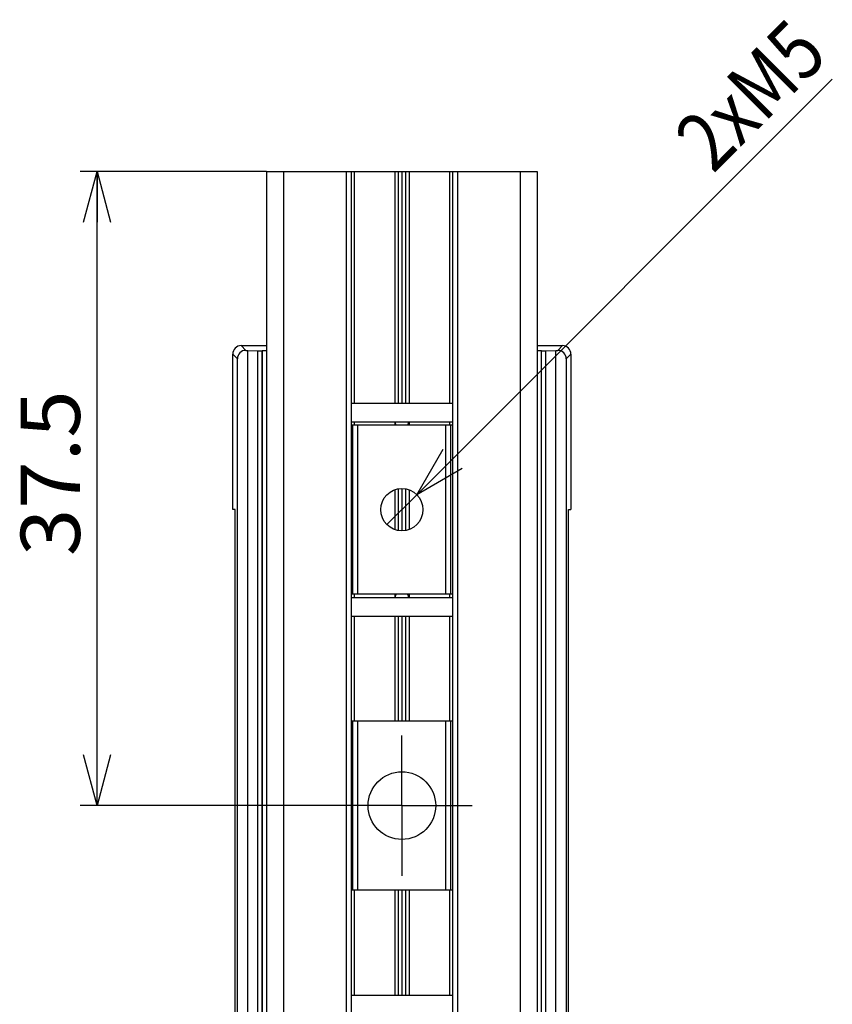
# Model space of a CAD drawing. Units: millimetres. Extents: x -80 to 459, y -34 to 333.
# Drawn here: x 221 to 269, y 138 to 197 of the extents above; entities that cross this region are included whole.
import ezdxf
from ezdxf.enums import TextEntityAlignment as Align

# ---------------------------------------------------------------- set-up
doc = ezdxf.new("R2010")
doc.units = ezdxf.units.MM
doc.styles.add('KANJI12', font='txt.shx', dxfattribs={"width": 0.7, "height": 3.5, "bigfont": 'extfont.shx'})
doc.styles.add('KANJI8', font='txt.shx', dxfattribs={"width": 0.7, "height": 3.5, "bigfont": 'extfont.shx'})

msp = doc.modelspace()

# ---------------------------------------------------------------- linework, layer by layer
at = {"color": 7, "linetype": 'Continuous'}
for p, q in [((244.828, 168.522), (269.4, 193.094)), ((235.944, 187.638), (224.918, 187.638)), ((225.114, 184.638), (225.918, 187.638)), ((225.918, 187.638), (226.722, 184.638)), ((225.918, 187.638), (225.918, 184.638)), ((225.918, 150.138), (225.918, 187.638)), ((235.944, 187.638), (235.944, 112.638)), ((235.944, 187.638), (236.944, 187.638)), ((236.944, 187.638), (236.944, 112.638)), ((236.944, 187.638), (240.644, 187.638)), ((240.644, 187.638), (240.644, 112.638)), ((240.644, 187.638), (240.944, 187.638)), ((240.944, 187.638), (240.944, 112.638)), ((240.944, 187.638), (241.129, 187.638)), ((241.129, 187.638), (243.52, 187.638)), ((243.52, 187.638), (243.732, 187.638)), ((243.732, 187.638), (243.944, 187.638)), ((243.944, 187.638), (243.944, 173.938)), ((243.944, 187.638), (244.156, 187.638)), ((244.156, 187.638), (244.368, 187.638)), ((244.368, 187.638), (246.759, 187.638)), ((246.759, 187.638), (246.944, 187.638)), ((246.944, 187.638), (246.944, 112.638)), ((246.944, 187.638), (247.244, 187.638)), ((247.244, 187.638), (247.244, 112.638)), ((247.244, 187.638), (250.944, 187.638)), ((250.944, 187.638), (250.944, 112.638)), ((250.944, 187.638), (251.944, 187.638)), ((251.944, 187.638), (251.944, 112.638)), ((234.444, 177.338), (234.723, 177.059)), ((234.444, 177.338), (235.944, 177.338)), ((234.723, 177.059), (234.837, 177.059)), ((234.837, 177.059), (235.425, 177.034)), ((234.837, 122.938), (234.837, 177.059)), ((235.425, 177.034), (235.682, 177.034)), ((235.425, 122.938), (235.425, 177.034)), ((235.682, 177.034), (235.694, 177.059)), ((235.682, 122.938), (235.682, 177.034)), ((235.694, 177.059), (235.944, 177.059)), ((235.694, 122.938), (235.694, 177.059)), ((251.944, 177.338), (253.444, 177.338)), ((251.944, 177.059), (252.194, 177.059)), ((252.194, 177.059), (252.206, 177.034)), ((252.194, 122.938), (252.194, 177.059)), ((252.206, 177.034), (252.463, 177.034)), ((252.206, 122.938), (252.206, 177.034)), ((252.463, 177.034), (253.051, 177.059)), ((252.463, 122.938), (252.463, 177.034)), ((253.051, 177.059), (253.165, 177.059)), ((253.051, 122.938), (253.051, 177.059)), ((253.165, 177.059), (253.444, 177.338)), ((234.223, 176.559), (233.944, 176.839)), ((233.944, 167.638), (233.944, 176.839)), ((234.223, 108.117), (234.223, 176.559)), ((253.944, 176.839), (253.665, 176.559)), ((253.665, 176.559), (253.665, 108.117)), ((253.944, 176.839), (253.944, 167.638)), ((240.944, 173.938), (246.944, 173.938)), ((240.944, 172.838), (246.944, 172.838)), ((241.044, 172.638), (240.944, 172.638)), ((241.044, 162.638), (241.044, 172.638)), ((241.344, 172.638), (241.044, 172.638)), ((241.344, 162.638), (241.344, 172.638)), ((246.544, 172.638), (241.344, 172.638)), ((243.544, 172.838), (243.544, 172.837)), ((243.544, 172.837), (243.544, 172.836)), ((243.544, 172.836), (243.544, 172.835)), ((243.544, 172.835), (243.544, 172.834)), ((243.544, 172.834), (243.544, 172.833)), ((243.544, 172.833), (243.544, 172.832)), ((243.544, 172.832), (243.544, 172.831)), ((243.544, 172.831), (243.544, 172.83)), ((243.544, 172.83), (243.544, 172.829)), ((243.544, 172.829), (243.544, 172.827)), ((243.544, 172.827), (243.544, 172.826)), ((243.544, 172.826), (243.545, 172.825)), ((243.545, 172.825), (243.545, 172.824)), ((243.545, 172.824), (243.545, 172.823)), ((243.545, 172.823), (243.545, 172.822)), ((243.545, 172.822), (243.545, 172.821)), ((243.545, 172.821), (243.545, 172.82)), ((243.545, 172.82), (243.545, 172.819)), ((243.545, 172.819), (243.545, 172.818)), ((243.545, 172.818), (243.545, 172.817)), ((243.545, 172.817), (243.545, 172.816)), ((243.545, 172.816), (243.545, 172.815)), ((243.545, 172.815), (243.545, 172.813)), ((243.545, 172.813), (243.545, 172.812)), ((243.545, 172.812), (243.545, 172.811)), ((243.545, 172.811), (243.545, 172.81)), ((243.545, 172.81), (243.545, 172.809)), ((243.545, 172.809), (243.545, 172.808)), ((243.545, 172.808), (243.545, 172.807)), ((243.545, 172.807), (243.545, 172.806)), ((243.545, 172.806), (243.546, 172.805)), ((243.546, 172.805), (243.546, 172.804)), ((243.546, 172.804), (243.546, 172.803)), ((243.546, 172.803), (243.546, 172.802)), ((243.546, 172.802), (243.546, 172.8)), ((243.546, 172.8), (243.546, 172.797)), ((243.546, 172.797), (243.546, 172.793)), ((243.546, 172.793), (243.547, 172.789)), ((243.547, 172.789), (243.547, 172.785)), ((243.547, 172.785), (243.548, 172.781)), ((243.548, 172.781), (243.548, 172.777)), ((243.548, 172.777), (243.549, 172.773)), ((243.549, 172.773), (243.549, 172.769)), ((243.549, 172.769), (243.55, 172.765)), ((243.55, 172.765), (243.55, 172.761)), ((243.55, 172.761), (243.551, 172.757)), ((243.551, 172.757), (243.552, 172.753)), ((243.552, 172.753), (243.552, 172.749)), ((243.552, 172.749), (243.553, 172.745)), ((243.553, 172.745), (243.554, 172.741)), ((243.554, 172.741), (243.555, 172.737)), ((243.555, 172.737), (243.556, 172.733)), ((243.556, 172.733), (243.557, 172.729)), ((243.557, 172.729), (243.558, 172.725)), ((243.558, 172.725), (243.559, 172.722)), ((243.559, 172.722), (243.56, 172.718)), ((243.56, 172.718), (243.561, 172.714)), ((243.561, 172.714), (243.562, 172.71)), ((243.562, 172.71), (243.564, 172.706)), ((243.564, 172.706), (243.565, 172.703)), ((243.565, 172.703), (243.567, 172.699)), ((243.567, 172.699), (243.568, 172.695)), ((243.568, 172.695), (243.57, 172.692)), ((243.57, 172.692), (243.571, 172.688)), ((243.571, 172.688), (243.573, 172.685)), ((243.573, 172.685), (243.575, 172.681)), ((243.575, 172.681), (243.577, 172.678)), ((243.577, 172.678), (243.578, 172.674)), ((243.578, 172.674), (243.58, 172.671)), ((243.58, 172.671), (243.582, 172.667)), ((243.582, 172.667), (243.583, 172.666)), ((243.583, 172.666), (243.583, 172.666)), ((243.583, 172.666), (243.584, 172.665)), ((243.584, 172.665), (243.585, 172.664)), ((243.585, 172.664), (243.585, 172.663)), ((243.585, 172.663), (243.586, 172.662)), ((243.586, 172.662), (243.586, 172.661)), ((243.586, 172.661), (243.587, 172.66)), ((243.587, 172.66), (243.587, 172.66)), ((243.587, 172.66), (243.588, 172.659)), ((243.588, 172.659), (243.589, 172.658)), ((243.589, 172.658), (243.589, 172.657)), ((243.589, 172.657), (243.59, 172.656)), ((243.59, 172.656), (243.59, 172.655)), ((243.59, 172.655), (243.591, 172.655)), ((243.591, 172.655), (243.591, 172.654)), ((243.591, 172.654), (243.592, 172.653)), ((243.592, 172.653), (243.593, 172.652)), ((243.593, 172.652), (243.593, 172.651)), ((243.593, 172.651), (243.594, 172.65)), ((243.594, 172.65), (243.594, 172.65)), ((243.594, 172.65), (243.595, 172.649)), ((243.595, 172.649), (243.596, 172.648)), ((243.596, 172.648), (243.596, 172.647)), ((243.596, 172.647), (243.597, 172.646)), ((243.597, 172.646), (243.597, 172.646)), ((243.597, 172.646), (243.598, 172.645)), ((243.598, 172.645), (243.599, 172.644)), ((243.599, 172.644), (243.599, 172.643)), ((243.599, 172.643), (243.6, 172.642)), ((243.6, 172.642), (243.6, 172.642)), ((243.6, 172.642), (243.601, 172.641)), ((243.601, 172.641), (243.602, 172.64)), ((243.602, 172.64), (243.602, 172.639)), ((243.602, 172.639), (243.603, 172.638)), ((244.284, 172.638), (244.285, 172.64)), ((244.285, 172.64), (244.286, 172.642)), ((244.286, 172.642), (244.287, 172.644)), ((244.287, 172.644), (244.289, 172.645)), ((244.289, 172.645), (244.29, 172.647)), ((244.29, 172.647), (244.291, 172.649)), ((244.291, 172.649), (244.292, 172.651)), ((244.292, 172.651), (244.293, 172.652)), ((244.293, 172.652), (244.294, 172.654)), ((244.294, 172.654), (244.295, 172.656)), ((244.295, 172.656), (244.296, 172.658)), ((244.296, 172.658), (244.297, 172.659)), ((244.297, 172.659), (244.298, 172.661)), ((244.298, 172.661), (244.3, 172.663)), ((244.3, 172.663), (244.301, 172.665)), ((244.301, 172.665), (244.302, 172.666)), ((244.302, 172.666), (244.303, 172.668)), ((244.303, 172.668), (244.304, 172.67)), ((244.304, 172.67), (244.305, 172.672)), ((244.305, 172.672), (244.306, 172.674)), ((244.306, 172.674), (244.307, 172.675)), ((244.307, 172.675), (244.308, 172.677)), ((244.308, 172.677), (244.309, 172.679)), ((244.309, 172.679), (244.31, 172.681)), ((244.31, 172.681), (244.311, 172.683)), ((244.311, 172.683), (244.312, 172.684)), ((244.312, 172.684), (244.313, 172.686)), ((244.313, 172.686), (244.314, 172.688)), ((244.314, 172.688), (244.315, 172.69)), ((244.315, 172.692), (244.316, 172.694)), ((244.315, 172.69), (244.315, 172.692)), ((244.316, 172.694), (244.317, 172.696)), ((244.317, 172.696), (244.318, 172.697)), ((244.318, 172.697), (244.319, 172.699)), ((244.319, 172.699), (244.32, 172.701)), ((244.32, 172.701), (244.321, 172.705)), ((244.321, 172.705), (244.323, 172.708)), ((244.323, 172.708), (244.324, 172.712)), ((244.324, 172.712), (244.325, 172.715)), ((244.325, 172.715), (244.327, 172.719)), ((244.327, 172.719), (244.328, 172.723)), ((244.328, 172.723), (244.329, 172.726)), ((244.329, 172.726), (244.33, 172.73)), ((244.33, 172.73), (244.331, 172.734)), ((244.331, 172.734), (244.332, 172.738)), ((244.332, 172.738), (244.333, 172.741)), ((244.333, 172.741), (244.334, 172.745)), ((244.334, 172.745), (244.335, 172.749)), ((244.335, 172.749), (244.336, 172.753)), ((244.336, 172.753), (244.337, 172.756)), ((244.337, 172.76), (244.338, 172.764)), ((244.337, 172.756), (244.337, 172.76)), ((244.338, 172.764), (244.339, 172.768)), ((244.339, 172.772), (244.34, 172.776)), ((244.339, 172.768), (244.339, 172.772)), ((244.34, 172.78), (244.341, 172.783)), ((244.34, 172.776), (244.34, 172.78)), ((244.341, 172.787), (244.342, 172.791)), ((244.341, 172.783), (244.341, 172.787)), ((244.342, 172.795), (244.343, 172.799)), ((244.342, 172.791), (244.342, 172.795)), ((244.343, 172.814), (244.344, 172.818)), ((244.343, 172.811), (244.343, 172.814)), ((244.343, 172.807), (244.343, 172.811)), ((244.343, 172.803), (244.343, 172.807)), ((244.343, 172.799), (244.343, 172.803)), ((244.344, 172.837), (244.344, 172.838)), ((244.344, 172.838), (244.344, 172.838)), ((244.344, 172.838), (244.344, 172.838)), ((244.344, 172.838), (244.344, 172.838)), ((244.344, 172.838), (244.344, 172.838)), ((244.344, 172.838), (244.344, 172.838)), ((244.344, 172.836), (244.344, 172.837)), ((244.344, 172.837), (244.344, 172.837)), ((244.344, 172.837), (244.344, 172.837)), ((244.344, 172.837), (244.344, 172.837)), ((244.344, 172.837), (244.344, 172.837)), ((244.344, 172.837), (244.344, 172.837)), ((244.344, 172.837), (244.344, 172.837)), ((244.344, 172.837), (244.344, 172.837)), ((244.344, 172.835), (244.344, 172.836)), ((244.344, 172.836), (244.344, 172.836)), ((244.344, 172.836), (244.344, 172.836)), ((244.344, 172.836), (244.344, 172.836)), ((244.344, 172.836), (244.344, 172.836)), ((244.344, 172.836), (244.344, 172.836)), ((244.344, 172.836), (244.344, 172.836)), ((244.344, 172.836), (244.344, 172.836)), ((244.344, 172.834), (244.344, 172.835)), ((244.344, 172.835), (244.344, 172.835)), ((244.344, 172.835), (244.344, 172.835)), ((244.344, 172.835), (244.344, 172.835)), ((244.344, 172.835), (244.344, 172.835)), ((244.344, 172.835), (244.344, 172.835)), ((244.344, 172.835), (244.344, 172.835)), ((244.344, 172.835), (244.344, 172.835)), ((244.344, 172.83), (244.344, 172.834)), ((244.344, 172.834), (244.344, 172.834)), ((244.344, 172.834), (244.344, 172.834)), ((244.344, 172.834), (244.344, 172.834)), ((244.344, 172.834), (244.344, 172.834)), ((244.344, 172.834), (244.344, 172.834)), ((244.344, 172.826), (244.344, 172.83)), ((244.344, 172.822), (244.344, 172.826)), ((244.344, 172.818), (244.344, 172.822)), ((246.544, 162.638), (246.544, 172.638)), ((246.844, 172.638), (246.544, 172.638)), ((246.844, 162.638), (246.844, 172.638)), ((246.944, 172.638), (246.844, 172.638)), ((244.828, 168.522), (246.381, 171.212)), ((244.828, 168.522), (246.949, 170.643)), ((247.518, 170.075), (244.828, 168.522)), ((243.944, 168.888), (243.944, 166.388)), ((244.828, 168.522), (243.06, 166.754)), ((234.084, 167.638), (233.944, 167.638)), ((234.084, 132.338), (234.084, 167.638)), ((253.804, 167.638), (253.944, 167.638)), ((253.804, 132.338), (253.804, 167.638)), ((241.044, 162.638), (240.944, 162.638)), ((241.344, 162.638), (241.044, 162.638)), ((246.544, 162.638), (241.344, 162.638)), ((243.545, 162.447), (243.544, 162.444)), ((243.544, 162.444), (243.544, 162.441)), ((243.546, 162.464), (243.545, 162.461)), ((243.545, 162.461), (243.545, 162.458)), ((243.545, 162.458), (243.545, 162.455)), ((243.545, 162.455), (243.545, 162.452)), ((243.545, 162.452), (243.545, 162.449)), ((243.545, 162.449), (243.545, 162.447)), ((243.547, 162.477), (243.546, 162.475)), ((243.546, 162.475), (243.546, 162.472)), ((243.546, 162.472), (243.546, 162.469)), ((243.546, 162.469), (243.546, 162.466)), ((243.546, 162.466), (243.546, 162.464)), ((243.548, 162.489), (243.547, 162.486)), ((243.547, 162.486), (243.547, 162.483)), ((243.547, 162.483), (243.547, 162.48)), ((243.547, 162.48), (243.547, 162.477)), ((243.549, 162.497), (243.548, 162.494)), ((243.548, 162.494), (243.548, 162.491)), ((243.548, 162.491), (243.548, 162.489)), ((243.55, 162.505), (243.549, 162.502)), ((243.549, 162.502), (243.549, 162.5)), ((243.549, 162.5), (243.549, 162.497)), ((243.551, 162.511), (243.55, 162.508)), ((243.55, 162.508), (243.55, 162.505)), ((243.552, 162.516), (243.551, 162.513)), ((243.551, 162.513), (243.551, 162.511)), ((243.553, 162.521), (243.552, 162.519)), ((243.552, 162.519), (243.552, 162.516)), ((243.554, 162.527), (243.553, 162.524)), ((243.553, 162.524), (243.553, 162.521)), ((243.555, 162.53), (243.554, 162.527)), ((243.556, 162.535), (243.555, 162.532)), ((243.555, 162.532), (243.555, 162.53)), ((243.557, 162.538), (243.556, 162.535)), ((243.558, 162.541), (243.557, 162.538)), ((243.559, 162.547), (243.558, 162.544)), ((243.558, 162.544), (243.558, 162.541)), ((243.56, 162.55), (243.559, 162.547)), ((243.561, 162.553), (243.56, 162.55)), ((243.562, 162.556), (243.561, 162.553)), ((243.564, 162.559), (243.562, 162.556)), ((243.565, 162.562), (243.564, 162.559)), ((243.566, 162.565), (243.565, 162.562)), ((243.567, 162.568), (243.566, 162.565)), ((243.568, 162.571), (243.567, 162.568)), ((243.569, 162.574), (243.568, 162.571)), ((243.571, 162.577), (243.569, 162.574)), ((243.572, 162.58), (243.571, 162.577)), ((243.573, 162.583), (243.572, 162.58)), ((243.575, 162.586), (243.573, 162.583)), ((243.576, 162.589), (243.575, 162.586)), ((243.577, 162.592), (243.576, 162.589)), ((243.579, 162.595), (243.577, 162.592)), ((243.58, 162.598), (243.579, 162.595)), ((243.582, 162.601), (243.58, 162.598)), ((243.583, 162.603), (243.582, 162.601)), ((243.584, 162.606), (243.583, 162.603)), ((243.586, 162.609), (243.584, 162.606)), ((243.587, 162.612), (243.586, 162.609)), ((243.589, 162.615), (243.587, 162.612)), ((243.59, 162.618), (243.589, 162.615)), ((243.592, 162.621), (243.59, 162.618)), ((243.593, 162.624), (243.592, 162.621)), ((243.595, 162.627), (243.593, 162.624)), ((243.596, 162.63), (243.595, 162.627)), ((243.598, 162.632), (243.596, 162.63)), ((243.599, 162.635), (243.598, 162.632)), ((243.601, 162.638), (243.599, 162.635)), ((244.285, 162.636), (244.284, 162.638)), ((244.286, 162.634), (244.285, 162.636)), ((244.287, 162.633), (244.286, 162.634)), ((244.288, 162.631), (244.287, 162.633)), ((244.29, 162.629), (244.288, 162.631)), ((244.291, 162.627), (244.29, 162.629)), ((244.292, 162.625), (244.291, 162.627)), ((244.293, 162.623), (244.292, 162.625)), ((244.295, 162.621), (244.293, 162.623)), ((244.296, 162.619), (244.295, 162.621)), ((244.297, 162.617), (244.296, 162.619)), ((244.298, 162.615), (244.297, 162.617)), ((244.299, 162.613), (244.298, 162.615)), ((244.3, 162.611), (244.299, 162.613)), ((244.302, 162.609), (244.3, 162.611)), ((244.303, 162.607), (244.302, 162.609)), ((244.304, 162.606), (244.303, 162.607)), ((244.305, 162.604), (244.304, 162.606)), ((244.306, 162.602), (244.305, 162.604)), ((244.307, 162.6), (244.306, 162.602)), ((244.308, 162.598), (244.307, 162.6)), ((244.309, 162.596), (244.308, 162.598)), ((244.31, 162.594), (244.309, 162.596)), ((244.311, 162.592), (244.31, 162.594)), ((244.313, 162.59), (244.311, 162.592)), ((244.314, 162.588), (244.313, 162.59)), ((244.315, 162.586), (244.314, 162.588)), ((244.315, 162.584), (244.315, 162.586)), ((244.316, 162.582), (244.315, 162.584)), ((244.317, 162.58), (244.316, 162.582)), ((244.318, 162.578), (244.317, 162.58)), ((244.319, 162.576), (244.318, 162.578)), ((244.32, 162.574), (244.319, 162.576)), ((244.321, 162.572), (244.32, 162.574)), ((244.322, 162.57), (244.321, 162.572)), ((244.323, 162.566), (244.322, 162.57)), ((244.324, 162.563), (244.323, 162.566)), ((244.326, 162.559), (244.324, 162.563)), ((244.327, 162.556), (244.326, 162.559)), ((244.328, 162.552), (244.327, 162.556)), ((244.329, 162.548), (244.328, 162.552)), ((244.33, 162.545), (244.329, 162.548)), ((244.331, 162.541), (244.33, 162.545)), ((244.332, 162.537), (244.331, 162.541)), ((244.333, 162.534), (244.332, 162.537)), ((244.334, 162.53), (244.333, 162.534)), ((244.334, 162.526), (244.334, 162.53)), ((244.335, 162.523), (244.334, 162.526)), ((244.336, 162.519), (244.335, 162.523)), ((244.337, 162.515), (244.336, 162.519)), ((244.337, 162.511), (244.337, 162.515)), ((244.338, 162.508), (244.337, 162.511)), ((244.338, 162.504), (244.338, 162.508)), ((244.339, 162.5), (244.338, 162.504)), ((244.339, 162.496), (244.339, 162.5)), ((244.34, 162.492), (244.339, 162.496)), ((244.34, 162.489), (244.34, 162.492)), ((244.341, 162.485), (244.34, 162.489)), ((244.341, 162.481), (244.341, 162.485)), ((244.341, 162.477), (244.341, 162.481)), ((244.342, 162.473), (244.341, 162.477)), ((244.342, 162.469), (244.342, 162.473)), ((244.342, 162.465), (244.342, 162.469)), ((244.342, 162.462), (244.342, 162.465)), ((244.343, 162.458), (244.342, 162.462)), ((244.343, 162.454), (244.343, 162.458)), ((244.343, 162.45), (244.343, 162.454)), ((244.344, 162.446), (244.343, 162.45)), ((244.344, 162.442), (244.344, 162.446)), ((244.344, 162.438), (244.344, 162.442)), ((246.844, 162.638), (246.544, 162.638)), ((246.944, 162.638), (246.844, 162.638)), ((240.944, 162.438), (246.944, 162.438)), ((243.544, 162.441), (243.544, 162.438)), ((240.944, 161.338), (246.944, 161.338)), ((243.944, 161.338), (243.944, 155.138)), ((241.044, 155.138), (240.944, 155.138)), ((241.044, 145.138), (241.044, 155.138)), ((241.344, 155.138), (241.044, 155.138)), ((241.344, 145.138), (241.344, 155.138)), ((246.544, 155.138), (241.344, 155.138)), ((246.544, 145.138), (246.544, 155.138)), ((246.844, 155.138), (246.544, 155.138)), ((246.844, 145.138), (246.844, 155.138)), ((246.944, 155.138), (246.844, 155.138)), ((243.944, 152.638), (243.944, 154.288)), ((225.918, 150.138), (225.114, 153.138)), ((226.722, 153.138), (225.918, 150.138)), ((225.918, 150.138), (225.918, 153.138)), ((243.944, 150.138), (243.944, 152.638)), ((242.944, 150.138), (224.918, 150.138)), ((241.444, 150.138), (239.794, 150.138)), ((243.944, 150.138), (241.444, 150.138)), ((243.944, 150.138), (243.944, 147.638)), ((243.944, 150.138), (246.444, 150.138)), ((246.444, 150.138), (248.094, 150.138)), ((243.944, 147.638), (243.944, 145.988)), ((241.044, 145.138), (240.944, 145.138)), ((241.344, 145.138), (241.044, 145.138)), ((246.544, 145.138), (241.344, 145.138)), ((243.944, 145.138), (243.944, 138.938)), ((246.844, 145.138), (246.544, 145.138)), ((246.944, 145.138), (246.844, 145.138)), ((240.944, 138.938), (246.944, 138.938))]:
    msp.add_line(p, q, dxfattribs=at)
at = {"color": 8, "linetype": 'Continuous'}
for p, q in [((241.129, 187.638), (241.129, 173.938)), ((243.52, 187.638), (243.52, 173.938)), ((243.732, 187.638), (243.732, 173.938)), ((244.156, 187.638), (244.156, 173.938)), ((244.368, 187.638), (244.368, 173.938)), ((246.759, 187.638), (246.759, 173.938)), ((241.129, 172.838), (241.129, 172.638)), ((243.52, 172.838), (243.52, 172.638)), ((244.368, 172.838), (244.368, 172.638)), ((246.759, 172.838), (246.759, 172.638)), ((243.732, 168.87), (243.732, 166.406)), ((244.156, 168.87), (244.156, 166.406)), ((243.52, 168.814), (243.52, 166.462)), ((244.368, 168.814), (244.368, 166.462)), ((241.129, 162.638), (241.129, 162.438)), ((243.52, 162.638), (243.52, 162.438)), ((244.368, 162.638), (244.368, 162.438)), ((246.759, 162.638), (246.759, 162.438)), ((241.129, 161.338), (241.129, 155.138)), ((243.52, 161.338), (243.52, 155.138)), ((243.732, 161.338), (243.732, 155.138)), ((244.156, 161.338), (244.156, 155.138)), ((244.368, 161.338), (244.368, 155.138)), ((246.759, 161.338), (246.759, 155.138)), ((241.129, 145.138), (241.129, 138.938)), ((243.52, 145.138), (243.52, 138.938)), ((243.732, 145.138), (243.732, 138.938)), ((244.156, 145.138), (244.156, 138.938)), ((244.368, 145.138), (244.368, 138.938)), ((246.759, 145.138), (246.759, 138.938))]:
    msp.add_line(p, q, dxfattribs=at)
at = {"color": 7, "linetype": 'Continuous'}
for centre, radius in [((243.944, 167.638), 1.25), ((243.944, 150.138), 2)]:
    msp.add_circle(centre, radius, dxfattribs=at)
for centre, major_axis in [((234.444, 176.838), (0.354, -0.354)), ((234.724, 176.559), (0.354, -0.354)), ((253.164, 176.559), (-0.354, -0.354)), ((253.444, 176.838), (-0.354, -0.354))]:
    msp.add_ellipse(centre, major_axis=major_axis, ratio=0.998783, start_param=2.356803, end_param=3.926382, dxfattribs=at)

# ---------------------------------------------------------------- texts
at = {"color": 7, "linetype": 'Continuous', "width": 1.4}
for s, rotation, style, p, p2 in [('2xM5', 45, 'KANJI12', (262.342, 187.461), (269.272, 194.391)), ('37.5', 90, 'KANJI8', (224.906, 164.894), (224.906, 174.694))]:
    msp.add_text(s, height=3.5, rotation=rotation, dxfattribs=dict(at, style=style)).set_placement(p, p2, align=Align.FIT)

doc.saveas('drawing.dxf')
